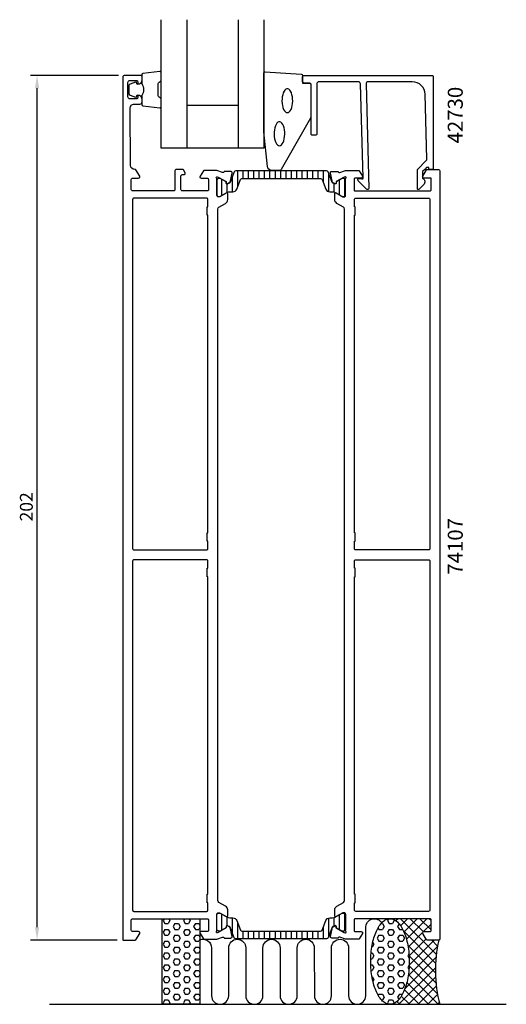
# Model space of a CAD drawing. Extents: x -10 to 104, y -15 to 215.
import ezdxf

# ---------------------------------------------------------------- set-up
doc = ezdxf.new("R2010")
doc.units = 0
doc.header["$LTSCALE"] = 2.5
doc.layers.get('0').update_dxf_attribs({"linetype": 'CONTINUOUS'})
doc.layers.get('DEFPOINTS').update_dxf_attribs({"linetype": 'CONTINUOUS'})
for name, color, linetype in [('SAPA_ANSLUTNING', 6, 'CONTINUOUS'), ('SAPA_ARTIKELNR', 4, 'CONTINUOUS'), ('SAPA_FOGBAND', 2, 'CONTINUOUS'), ('SAPA_GLAS', 4, 'CONTINUOUS'), ('SAPA_ISOLATOR', 4, 'CONTINUOUS'), ('SAPA_MATT', 1, 'CONTINUOUS'), ('SAPA_PROFIL', 7, 'CONTINUOUS')]:
    doc.layers.add(name, color=color, linetype=linetype)
doc.styles.add('ISO', font='isocp3.shx')
doc.dimstyles.get("Standard").update_dxf_attribs({"dimtxt": 2.5, "dimasz": 2.5, "dimexe": 1.25, "dimexo": 0.625, "dimtad": 1, "dimcen": 2.5, "dimazin": 3, "dimtfac": 1, "dimtmove": 0, "dimatfit": 3})

# ---------------------------------------------------------------- blocks, each defined once
blk = doc.blocks.new('*X25')
at = {"color": 0}
for p, q in [((76.64, 5), (76.65, 4.98)), ((78.27, 5), (77.78, 4.51)), ((80.52, 5), (78.87, 3.35)), ((78.88, 5), (87.22, -3.34)), ((82.76, 5), (79.66, 1.89)), ((85.01, 5), (80.23, 0.23)), ((81.13, 5), (84.16, 1.97)), ((83.37, 5), (86, 2.37)), ((85.62, 5), (86, 4.62)), ((86, 3.75), (84.25, 2)), ((79.59, 2.05), (87.04, -5.4)), ((84, 1.75), (80.63, -1.62)), ((84.81, 0.31), (80.86, -3.64)), ((80.55, -1.16), (87, -7.61)), ((87.49, -1.5), (80.64, -8.35)), ((86.74, 0), (80.88, -5.86)), ((86.13, 0), (87.51, -1.39)), ((87.13, -4.1), (79.87, -11.36)), ((80.86, -3.71), (87.12, -9.98)), ((87, -6.48), (78.48, -15)), ((80.88, -5.98), (87.47, -12.57)), ((80.69, -8.03), (87.66, -15)), ((87.03, -8.69), (80.72, -15)), ((80.32, -9.91), (85.41, -15)), ((87.21, -10.76), (82.97, -15)), ((79.03, -13.11), (80.92, -15)), ((79.78, -11.61), (83.17, -15)), ((87.5, -12.72), (85.21, -15)), ((76.43, -15), (76.43, -15)), ((78.01, -14.34), (78.68, -15)), ((87.89, -14.57), (87.46, -15))]:
    blk.add_line(p, q, dxfattribs=at)
blk = doc.blocks.new('*X26')
at = {"color": 0}
for p, q in [((76.04, 4.97), (75.8, 4.57)), ((77.24, 4.82), (77.39, 4.57)), ((73.61, 2.86), (73.82, 2.5)), ((73.82, 2.5), (74.61, 2.5)), ((74.32, 3.88), (74.61, 3.88)), ((74.61, 3.88), (75.01, 3.19)), ((75.01, 3.19), (74.61, 2.5)), ((75.8, 4.57), (76.2, 3.88)), ((76.2, 2.5), (75.8, 1.82)), ((76.2, 3.88), (76.99, 3.88)), ((76.2, 2.5), (76.99, 2.5)), ((77.39, 4.57), (76.99, 3.88)), ((76.99, 2.5), (77.39, 1.82)), ((78.53, 3.8), (78.18, 3.19)), ((78.18, 3.19), (78.58, 2.5)), ((78.58, 2.5), (79.37, 2.5)), ((73.82, 1.13), (73.42, 0.44)), ((73.42, 0.44), (73.82, -0.25)), ((73.82, 1.13), (74.61, 1.13)), ((74.61, 1.13), (75.01, 0.44)), ((75.01, 0.44), (74.61, -0.25)), ((75.8, 1.82), (76.2, 1.13)), ((76.2, 1.13), (76.99, 1.13)), ((77.39, 1.82), (76.99, 1.13)), ((78.58, 1.13), (78.18, 0.44)), ((78.18, 0.44), (78.58, -0.25)), ((78.58, 1.13), (79.37, 1.13)), ((79.37, 1.13), (79.77, 0.44)), ((79.77, 0.44), (79.37, -0.25)), ((72.16, -1.62), (72.23, -1.62)), ((72.63, -0.93), (72.23, -1.62)), ((72.38, -0.5), (72.63, -0.93)), ((73.82, -1.62), (73.42, -2.31)), ((73.82, -0.25), (74.61, -0.25)), ((73.82, -1.62), (74.61, -1.62)), ((74.61, -1.62), (75.01, -2.31)), ((76.2, -0.25), (75.8, -0.93)), ((75.8, -0.93), (76.2, -1.62)), ((76.2, -0.25), (76.99, -0.25)), ((76.2, -1.62), (76.99, -1.62)), ((76.99, -0.25), (77.39, -0.93)), ((77.39, -0.93), (76.99, -1.62)), ((78.58, -1.62), (78.18, -2.31)), ((78.58, -0.25), (79.37, -0.25)), ((78.58, -1.62), (79.37, -1.62)), ((79.37, -1.62), (79.77, -2.31)), ((71.91, -4.37), (72.23, -4.37)), ((71.99, -3), (72.23, -3)), ((72.23, -3), (72.63, -3.68)), ((72.63, -3.68), (72.23, -4.37)), ((73.42, -2.31), (73.82, -3)), ((73.82, -4.37), (73.42, -5.06)), ((73.82, -3), (74.61, -3)), ((73.82, -4.37), (74.61, -4.37)), ((75.01, -2.31), (74.61, -3)), ((74.61, -4.37), (75.01, -5.06)), ((76.2, -3), (75.8, -3.68)), ((75.8, -3.68), (76.2, -4.37)), ((76.2, -3), (76.99, -3)), ((76.2, -4.37), (76.99, -4.37)), ((76.99, -3), (77.39, -3.68)), ((77.39, -3.68), (76.99, -4.37)), ((78.18, -2.31), (78.58, -3)), ((78.58, -4.37), (78.18, -5.06)), ((78.58, -3), (79.37, -3)), ((78.58, -4.37), (79.37, -4.37)), ((79.77, -2.31), (79.37, -3)), ((79.37, -4.37), (79.77, -5.06)), ((80.83, -3.23), (80.57, -3.68)), ((80.57, -3.68), (80.89, -4.24)), ((71.91, -5.75), (72.23, -5.75)), ((72.23, -5.75), (72.63, -6.43)), ((72.63, -6.43), (72.23, -7.12)), ((73.42, -5.06), (73.82, -5.75)), ((73.82, -5.75), (74.61, -5.75)), ((75.01, -5.06), (74.61, -5.75)), ((76.2, -5.75), (75.8, -6.43)), ((75.8, -6.43), (76.2, -7.12)), ((76.2, -5.75), (76.99, -5.75)), ((76.99, -5.75), (77.39, -6.43)), ((77.39, -6.43), (76.99, -7.12)), ((78.18, -5.06), (78.58, -5.75)), ((78.58, -5.75), (79.37, -5.75)), ((79.77, -5.06), (79.37, -5.75)), ((80.88, -5.89), (80.57, -6.43)), ((80.57, -6.43), (80.82, -6.87)), ((72, -7.12), (72.23, -7.12)), ((72.18, -8.49), (72.23, -8.49)), ((72.23, -8.49), (72.63, -9.18)), ((72.63, -9.18), (72.4, -9.58)), ((73.82, -7.12), (73.42, -7.81)), ((73.42, -7.81), (73.82, -8.49)), ((73.82, -7.12), (74.61, -7.12)), ((73.82, -8.49), (74.61, -8.49)), ((74.61, -7.12), (75.01, -7.81)), ((75.01, -7.81), (74.61, -8.49)), ((76.2, -8.49), (75.8, -9.18)), ((75.8, -9.18), (76.2, -9.87)), ((76.2, -7.12), (76.99, -7.12)), ((76.2, -8.49), (76.99, -8.49)), ((76.99, -8.49), (77.39, -9.18)), ((77.39, -9.18), (76.99, -9.87)), ((78.58, -7.12), (78.18, -7.81)), ((78.18, -7.81), (78.58, -8.49)), ((78.58, -7.12), (79.37, -7.12)), ((78.58, -8.49), (79.37, -8.49)), ((79.37, -7.12), (79.77, -7.81)), ((79.77, -7.81), (79.37, -8.49)), ((73.82, -9.87), (73.42, -10.56)), ((73.42, -10.56), (73.82, -11.24)), ((73.82, -9.87), (74.61, -9.87)), ((73.82, -11.24), (74.61, -11.24)), ((74.61, -9.87), (75.01, -10.56)), ((75.01, -10.56), (74.61, -11.24)), ((76.2, -11.24), (75.8, -11.93)), ((76.2, -9.87), (76.99, -9.87)), ((76.2, -11.24), (76.99, -11.24)), ((76.99, -11.24), (77.39, -11.93)), ((78.58, -9.87), (78.18, -10.56)), ((78.18, -10.56), (78.58, -11.24)), ((78.58, -9.87), (79.37, -9.87)), ((78.58, -11.24), (79.37, -11.24)), ((79.37, -9.87), (79.77, -10.56)), ((79.77, -10.56), (79.37, -11.24)), ((73.82, -12.62), (73.65, -12.91)), ((73.82, -12.62), (74.61, -12.62)), ((74.61, -12.62), (75.01, -13.31)), ((75.01, -13.31), (74.61, -13.99)), ((75.8, -11.93), (76.2, -12.62)), ((76.2, -12.62), (76.99, -12.62)), ((77.39, -11.93), (76.99, -12.62)), ((78.58, -12.62), (78.18, -13.31)), ((78.18, -13.31), (78.5, -13.85)), ((78.58, -12.62), (79.32, -12.62)), ((74.44, -13.99), (74.61, -13.99)), ((76.2, -13.99), (75.8, -14.68)), ((75.8, -14.68), (75.96, -14.95)), ((76.2, -13.99), (76.99, -13.99)), ((76.99, -13.99), (77.39, -14.68)), ((77.39, -14.68), (77.33, -14.78))]:
    blk.add_line(p, q, dxfattribs=at)
blk = doc.blocks.new('*X27')
at = {"color": 0}
for p, q in [((23.67, 5), (23.42, 4.57)), ((24.75, 5), (25, 4.57)), ((28.43, 5), (28.18, 4.57)), ((29.52, 5), (29.77, 4.57)), ((23.42, 4.57), (23.81, 3.88)), ((23.81, 2.5), (23.42, 1.82)), ((23.81, 3.88), (24.61, 3.88)), ((23.81, 2.5), (24.61, 2.5)), ((25, 4.57), (24.61, 3.88)), ((24.61, 2.5), (25, 1.82)), ((26.19, 3.88), (25.8, 3.19)), ((25.8, 3.19), (26.19, 2.5)), ((26.19, 3.88), (26.99, 3.88)), ((26.19, 2.5), (26.99, 2.5)), ((26.99, 3.88), (27.38, 3.19)), ((27.38, 3.19), (26.99, 2.5)), ((28.18, 4.57), (28.57, 3.88)), ((28.57, 2.5), (28.18, 1.82)), ((28.57, 3.88), (29.37, 3.88)), ((28.57, 2.5), (29.37, 2.5)), ((29.77, 4.57), (29.37, 3.88)), ((29.37, 2.5), (29.77, 1.82)), ((30.96, 3.88), (30.56, 3.19)), ((30.56, 3.19), (30.96, 2.5)), ((30.96, 3.88), (31.75, 3.88)), ((30.96, 2.5), (31.75, 2.5)), ((31.75, 3.88), (32, 3.45)), ((32, 2.94), (31.75, 2.5)), ((23.42, 1.82), (23.81, 1.13)), ((23.81, 1.13), (24.61, 1.13)), ((25, 1.82), (24.61, 1.13)), ((26.19, 1.13), (25.8, 0.44)), ((25.8, 0.44), (26.19, -0.25)), ((26.19, 1.13), (26.99, 1.13)), ((26.99, 1.13), (27.38, 0.44)), ((27.38, 0.44), (26.99, -0.25)), ((28.18, 1.82), (28.57, 1.13)), ((28.57, 1.13), (29.37, 1.13)), ((29.77, 1.82), (29.37, 1.13)), ((30.96, 1.13), (30.56, 0.44)), ((30.56, 0.44), (30.96, -0.25)), ((30.96, 1.13), (31.75, 1.13)), ((31.75, 1.13), (32, 0.7)), ((32, 0.19), (31.75, -0.25)), ((23.81, -0.25), (23.42, -0.93)), ((23.42, -0.93), (23.81, -1.62)), ((23.81, -0.25), (24.61, -0.25)), ((23.81, -1.62), (24.61, -1.62)), ((24.61, -0.25), (25, -0.93)), ((25, -0.93), (24.61, -1.62)), ((26.19, -1.62), (25.8, -2.31)), ((26.19, -0.25), (26.99, -0.25)), ((26.19, -1.62), (26.99, -1.62)), ((26.99, -1.62), (27.38, -2.31)), ((28.57, -0.25), (28.18, -0.93)), ((28.18, -0.93), (28.57, -1.62)), ((28.57, -0.25), (29.37, -0.25)), ((28.57, -1.62), (29.37, -1.62)), ((29.37, -0.25), (29.77, -0.93)), ((29.77, -0.93), (29.37, -1.62)), ((30.96, -1.62), (30.56, -2.31)), ((30.96, -0.25), (31.75, -0.25)), ((30.96, -1.62), (31.75, -1.62)), ((31.75, -1.62), (32, -2.05)), ((23.81, -3), (23.42, -3.68)), ((23.42, -3.68), (23.81, -4.37)), ((23.81, -3), (24.61, -3)), ((23.81, -4.37), (24.61, -4.37)), ((24.61, -3), (25, -3.68)), ((25, -3.68), (24.61, -4.37)), ((25.8, -2.31), (26.19, -3)), ((26.19, -4.37), (25.8, -5.06)), ((26.19, -3), (26.99, -3)), ((26.19, -4.37), (26.99, -4.37)), ((27.38, -2.31), (26.99, -3)), ((26.99, -4.37), (27.38, -5.06)), ((28.57, -3), (28.18, -3.68)), ((28.18, -3.68), (28.57, -4.37)), ((28.57, -3), (29.37, -3)), ((28.57, -4.37), (29.37, -4.37)), ((29.37, -3), (29.77, -3.68)), ((29.77, -3.68), (29.37, -4.37)), ((30.56, -2.31), (30.96, -3)), ((30.96, -4.37), (30.56, -5.06)), ((30.96, -3), (31.75, -3)), ((30.96, -4.37), (31.75, -4.37)), ((32, -2.56), (31.75, -3)), ((31.75, -4.37), (32, -4.8)), ((23.81, -5.75), (23.42, -6.43)), ((23.42, -6.43), (23.81, -7.12)), ((23.81, -5.75), (24.61, -5.75)), ((24.61, -5.75), (25, -6.43)), ((25, -6.43), (24.61, -7.12)), ((25.8, -5.06), (26.19, -5.75)), ((26.19, -5.75), (26.99, -5.75)), ((27.38, -5.06), (26.99, -5.75)), ((28.57, -5.75), (28.18, -6.43)), ((28.18, -6.43), (28.57, -7.12)), ((28.57, -5.75), (29.37, -5.75)), ((29.37, -5.75), (29.77, -6.43)), ((29.77, -6.43), (29.37, -7.12)), ((30.56, -5.06), (30.96, -5.75)), ((30.96, -5.75), (31.75, -5.75)), ((32, -5.31), (31.75, -5.75)), ((23.81, -8.49), (23.42, -9.18)), ((23.42, -9.18), (23.81, -9.87)), ((23.81, -7.12), (24.61, -7.12)), ((23.81, -8.49), (24.61, -8.49)), ((24.61, -8.49), (25, -9.18)), ((25, -9.18), (24.61, -9.87)), ((26.19, -7.12), (25.8, -7.81)), ((25.8, -7.81), (26.19, -8.49)), ((26.19, -7.12), (26.99, -7.12)), ((26.19, -8.49), (26.99, -8.49)), ((26.99, -7.12), (27.38, -7.81)), ((27.38, -7.81), (26.99, -8.49)), ((28.57, -8.49), (28.18, -9.18)), ((28.18, -9.18), (28.57, -9.87)), ((28.57, -7.12), (29.37, -7.12)), ((28.57, -8.49), (29.37, -8.49)), ((29.37, -8.49), (29.77, -9.18)), ((29.77, -9.18), (29.37, -9.87)), ((30.96, -7.12), (30.56, -7.81)), ((30.56, -7.81), (30.96, -8.49)), ((30.96, -7.12), (31.75, -7.12)), ((30.96, -8.49), (31.75, -8.49)), ((31.75, -7.12), (32, -7.55)), ((32, -8.06), (31.75, -8.49)), ((23.81, -11.24), (23.42, -11.93)), ((23.81, -9.87), (24.61, -9.87)), ((23.81, -11.24), (24.61, -11.24)), ((24.61, -11.24), (25, -11.93)), ((26.19, -9.87), (25.8, -10.56)), ((25.8, -10.56), (26.19, -11.24)), ((26.19, -9.87), (26.99, -9.87)), ((26.19, -11.24), (26.99, -11.24)), ((26.99, -9.87), (27.38, -10.56)), ((27.38, -10.56), (26.99, -11.24)), ((28.57, -11.24), (28.18, -11.93)), ((28.57, -9.87), (29.37, -9.87)), ((28.57, -11.24), (29.37, -11.24)), ((29.37, -11.24), (29.77, -11.93)), ((30.96, -9.87), (30.56, -10.56)), ((30.56, -10.56), (30.96, -11.24)), ((30.96, -9.87), (31.75, -9.87)), ((30.96, -11.24), (31.75, -11.24)), ((31.75, -9.87), (32, -10.3)), ((32, -10.81), (31.75, -11.24)), ((23.42, -11.93), (23.81, -12.62)), ((23.81, -12.62), (24.61, -12.62)), ((25, -11.93), (24.61, -12.62)), ((26.19, -12.62), (25.8, -13.31)), ((25.8, -13.31), (26.19, -13.99)), ((26.19, -12.62), (26.99, -12.62)), ((26.99, -12.62), (27.38, -13.31)), ((27.38, -13.31), (26.99, -13.99)), ((28.18, -11.93), (28.57, -12.62)), ((28.57, -12.62), (29.37, -12.62)), ((29.77, -11.93), (29.37, -12.62)), ((30.96, -12.62), (30.56, -13.31)), ((30.56, -13.31), (30.96, -13.99)), ((30.96, -12.62), (31.75, -12.62)), ((31.75, -12.62), (32, -13.05)), ((32, -13.56), (31.75, -13.99)), ((23.81, -13.99), (23.42, -14.68)), ((23.42, -14.68), (23.6, -15)), ((23.81, -13.99), (24.61, -13.99)), ((24.61, -13.99), (25, -14.68)), ((25, -14.68), (24.82, -15)), ((26.19, -13.99), (26.99, -13.99)), ((28.57, -13.99), (28.18, -14.68)), ((28.18, -14.68), (28.36, -15)), ((28.57, -13.99), (29.37, -13.99)), ((29.37, -13.99), (29.77, -14.68)), ((29.77, -14.68), (29.58, -15)), ((30.96, -13.99), (31.75, -13.99))]:
    blk.add_line(p, q, dxfattribs=at)
blk = doc.blocks.new('*X62')
at = {"color": 0}
for p, q in [((37.05, 6.14), (37.05, 2.27)), ((38.3, 5.42), (38.3, 3.36)), ((39.55, 5.2), (39.55, 1.79)), ((62.05, 5.16), (62.05, 0.74)), ((63.3, 5.24), (63.3, 3.21)), ((64.55, 5.9), (64.55, 2.5)), ((65.8, 6.25), (65.8, 2.15)), ((40.8, 4.1), (40.8, 0.3)), ((60.8, 3.04), (60.8, 0.3)), ((42.05, 2.1), (42.05, 0.3)), ((43.3, 2.1), (43.3, 0.3)), ((44.55, 2.1), (44.55, 0.3)), ((45.8, 2.1), (45.8, 0.3)), ((47.05, 2.1), (47.05, 0.3)), ((48.3, 2.1), (48.3, 0.3)), ((49.55, 2.1), (49.55, 0.3)), ((50.8, 2.1), (50.8, 0.3)), ((52.05, 2.1), (52.05, 0.3)), ((53.3, 2.1), (53.3, 0.3)), ((54.55, 2.1), (54.55, 0.3)), ((55.8, 2.1), (55.8, 0.3)), ((57.05, 2.1), (57.05, 0.3)), ((58.3, 2.1), (58.3, 0.3)), ((59.55, 2.1), (59.55, 0.3))]:
    blk.add_line(p, q, dxfattribs=at)
blk = doc.blocks.new('*X63')
at = {"color": 0}
for p, q in [((40.8, 179.7), (40.8, 175.9)), ((42.05, 179.7), (42.05, 177.9)), ((43.3, 179.7), (43.3, 177.9)), ((44.55, 179.7), (44.55, 177.9)), ((45.8, 179.7), (45.8, 177.9)), ((47.05, 179.7), (47.05, 177.9)), ((48.3, 179.7), (48.3, 177.9)), ((49.55, 179.7), (49.55, 177.9)), ((50.8, 179.7), (50.8, 177.9)), ((52.05, 179.7), (52.05, 177.9)), ((53.3, 179.7), (53.3, 177.9)), ((54.55, 179.7), (54.55, 177.9)), ((55.8, 179.7), (55.8, 177.9)), ((57.05, 179.7), (57.05, 177.9)), ((58.3, 179.7), (58.3, 177.9)), ((59.55, 179.7), (59.55, 177.9)), ((60.8, 179.7), (60.8, 176.96)), ((37.05, 177.73), (37.05, 173.86)), ((39.55, 178.21), (39.55, 174.8)), ((62.05, 179.26), (62.05, 174.84)), ((64.55, 177.5), (64.55, 174.1)), ((65.8, 177.85), (65.8, 173.75)), ((38.3, 176.64), (38.3, 174.58)), ((63.3, 176.79), (63.3, 174.76))]:
    blk.add_line(p, q, dxfattribs=at)
blk = doc.blocks.new('*U64')
at = {"layer": 'SAPA_MATT', "color": 2, "style": 'ISO'}
blk.add_text('202', height=3, rotation=90, dxfattribs=at).set_placement((-7, 97.8))
blk = doc.blocks.new('*D24')
at = {"layer": 'DEFPOINTS', "color": 0}
for p in [(-6, 202), (14.5, 202), (14.2, 0)]:
    blk.add_point(p, dxfattribs=at)
at = {"layer": 'SAPA_MATT'}
for p, q in [((13, 202), (-7.5, 202)), ((-6, 3), (-6, 199)), ((12.7, 0), (-7.5, 0))]:
    blk.add_line(p, q, dxfattribs=at)
for points in [[(-6.5, 199), (-5.5, 199), (-6, 202)], [(-6.5, 3), (-5.5, 3), (-6, 0)]]:
    blk.add_solid(points, dxfattribs=at)
blk.add_blockref('*U64', (0, 0))

msp = doc.modelspace()

# ---------------------------------------------------------------- linework, layer by layer
at = {"layer": 'SAPA_ANSLUTNING'}
msp.add_line((-3.089, -15), (103.549, -15), dxfattribs=at)
msp.add_lwpolyline([(32, 5), (32, -15), (23.243, -15), (23.243, 5)], close=True, dxfattribs=at)
msp.add_lwpolyline([(32, 0.062, -0.5283966), (34.73, -1.8), (34.732, -13, 0.9999989), (38.732, -13), (38.732, -1.811, -1), (42.732, -1.811), (42.732, -13, 1), (46.732, -13), (46.732, -1.8, -1), (50.732, -1.8), (50.733, -13, 0.9999989), (54.733, -13), (54.732, -1.8, -1), (58.732, -1.8), (58.733, -12.989, 0.9999975), (62.733, -12.989), (62.732, -1.8, -1), (66.732, -1.8), (66.732, -12.991, 0.9999989), (70.732, -12.991), (70.732, 3, -0.7675134), (74.464, 3.999)], format="xyb", dxfattribs=at)
msp.add_polyline3d([(76.394, 5, 0), (76.615, 4.988, 0), (76.835, 4.952, 0), (77.054, 4.892, 0), (77.272, 4.808, 0), (77.487, 4.701, 0), (77.7, 4.57, 0), (77.91, 4.416, 0), (78.116, 4.24, 0), (78.318, 4.041, 0), (78.516, 3.82, 0), (78.708, 3.578, 0), (78.895, 3.316, 0), (79.075, 3.033, 0), (79.25, 2.731, 0), (79.417, 2.411, 0), (79.577, 2.073, 0), (79.73, 1.717, 0), (79.874, 1.346, 0), (80.01, 0.959, 0), (80.138, 0.558, 0), (80.256, 0.143, 0), (80.365, -0.284, 0), (80.465, -0.722, 0), (80.554, -1.171, 0), (80.634, -1.629, 0), (80.704, -2.095, 0), (80.763, -2.568, 0), (80.811, -3.047, 0), (80.849, -3.531, 0), (80.876, -4.018, 0), (80.893, -4.507, 0), (80.899, -4.998, 0), (80.894, -5.488, 0), (80.877, -5.978, 0), (80.851, -6.465, 0), (80.813, -6.949, 0), (80.765, -7.428, 0), (80.706, -7.901, 0), (80.637, -8.367, 0), (80.558, -8.825, 0), (80.469, -9.274, 0), (80.37, -9.712, 0), (80.261, -10.139, 0), (80.143, -10.554, 0), (80.016, -10.955, 0), (79.88, -11.342, 0), (79.736, -11.714, 0), (79.584, -12.069, 0), (79.424, -12.408, 0), (79.257, -12.729, 0), (79.083, -13.031, 0), (78.903, -13.313, 0), (78.716, -13.576, 0), (78.524, -13.818, 0), (78.327, -14.039, 0), (78.125, -14.238, 0), (77.919, -14.415, 0), (77.71, -14.569, 0), (77.497, -14.7, 0), (77.281, -14.807, 0), (77.064, -14.891, 0), (76.845, -14.952, 0), (76.624, -14.988, 0), (76.403, -15, 0), (76.183, -14.988, 0), (75.962, -14.952, 0), (75.743, -14.892, 0), (75.525, -14.808, 0), (75.31, -14.701, 0), (75.097, -14.57, 0), (74.887, -14.416, 0), (74.681, -14.24, 0), (74.479, -14.041, 0), (74.282, -13.82, 0), (74.089, -13.578, 0), (73.903, -13.316, 0), (73.722, -13.033, 0), (73.548, -12.732, 0), (73.38, -12.411, 0), (73.22, -12.073, 0), (73.068, -11.717, 0), (72.923, -11.346, 0), (72.787, -10.959, 0), (72.66, -10.557, 0), (72.541, -10.143, 0), (72.432, -9.716, 0), (72.333, -9.278, 0), (72.243, -8.829, 0), (72.163, -8.371, 0), (72.094, -7.905, 0), (72.035, -7.432, 0), (71.986, -6.953, 0), (71.948, -6.469, 0), (71.921, -5.982, 0), (71.904, -5.493, 0), (71.899, -5.002, 0), (71.904, -4.512, 0), (71.92, -4.022, 0), (71.947, -3.535, 0), (71.984, -3.051, 0), (72.032, -2.572, 0), (72.091, -2.099, 0), (72.16, -1.633, 0), (72.239, -1.175, 0), (72.329, -0.726, 0), (72.428, -0.288, 0), (72.536, 0.139, 0), (72.654, 0.554, 0), (72.781, 0.955, 0), (72.917, 1.342, 0), (73.061, 1.714, 0), (73.213, 2.07, 0), (73.373, 2.408, 0), (73.54, 2.729, 0), (73.714, 3.031, 0), (73.894, 3.313, 0), (74.081, 3.576, 0), (74.273, 3.818, 0), (74.47, 4.039, 0), (74.672, 4.238, 0), (74.878, 4.415, 0), (75.088, 4.569, 0), (75.3, 4.7, 0), (75.516, 4.807, 0), (75.734, 4.891, 0), (75.953, 4.952, 0), (76.173, 4.988, 0), (76.394, 5, 0)], dxfattribs=at)
msp.add_arc((118.536, -7.092), 31.544, 167.00805, 194.51974, dxfattribs=at)
at = {"layer": 'SAPA_FOGBAND'}
for points in [[(18.45, 200.056, -0.2857143), (18.45, 197.256), (18.45, 195.183, 0.38826), (18.723, 194.884), (22.623, 194.418, 0.4406523), (22.95, 194.716), (22.95, 196.426, 0.3394543), (22.728, 196.716), (22.51, 196.918, -0.3394543), (22.288, 197.208), (22.288, 200.105, -0.3394543), (22.51, 200.394), (22.728, 200.597, 0.3394543), (22.95, 200.887), (22.95, 202.596, 0.4406523), (22.623, 202.895), (18.723, 202.429, 0.38826), (18.45, 202.13), (18.45, 200.068)], [(18.45, 200.068), (17.359, 199.876), (17.243, 200.307, 0.4430159), (16.98, 200.443), (15.709, 199.966, 0.3125359), (15.45, 199.591), (15.45, 197.721, 0.3125359), (15.709, 197.347), (16.98, 196.87, 0.4430159), (17.243, 197.005), (17.359, 197.437), (18.432, 197.248)]]:
    msp.add_lwpolyline(points, format="xyb", dxfattribs=at)
msp.add_lwpolyline([(46.95, 188.82), (46.95, 202.5, -0.4279663), (47.264, 202.8), (55.664, 202.313, -0.4005932), (55.95, 202.014), (55.95, 200.2), (57.65, 200.2, -0.4142136), (57.95, 199.9), (57.95, 192.481, -0.1379344), (57.803, 191.96), (50.996, 180.039, -0.2613473), (50.569, 179.8), (48.775, 179.8, -0.3915188), (47.778, 180.722), (46.952, 188.781, -0.0195279)], format="xyb", close=True, dxfattribs=at)
at = {"layer": 'SAPA_FOGBAND', "flags": 128}
for points in [[(52.43, 193.286), (52.666, 193.337), (52.894, 193.487), (53.105, 193.73), (53.292, 194.059), (53.448, 194.46), (53.567, 194.92), (53.644, 195.422), (53.678, 195.948), (53.667, 196.479), (53.611, 196.996), (53.512, 197.479), (53.374, 197.912), (53.202, 198.279), (53.002, 198.566), (52.782, 198.763), (52.548, 198.864), (52.311, 198.864), (52.077, 198.763), (51.857, 198.566), (51.657, 198.279), (51.485, 197.912), (51.347, 197.479), (51.248, 196.996), (51.192, 196.479), (51.181, 195.948), (51.215, 195.422), (51.293, 194.92), (51.411, 194.46), (51.567, 194.059), (51.754, 193.73), (51.965, 193.487), (52.193, 193.337)], [(50.585, 185.562), (50.821, 185.612), (51.049, 185.762), (51.261, 186.005), (51.447, 186.334), (51.603, 186.735), (51.722, 187.196), (51.8, 187.698), (51.833, 188.224), (51.822, 188.755), (51.766, 189.271), (51.667, 189.754), (51.53, 190.187), (51.358, 190.554), (51.158, 190.841), (50.937, 191.039), (50.704, 191.139), (50.466, 191.139), (50.233, 191.039), (50.012, 190.841), (49.812, 190.554), (49.64, 190.187), (49.502, 189.754), (49.404, 189.271), (49.348, 188.755), (49.336, 188.224), (49.37, 187.698), (49.448, 187.196), (49.567, 186.735), (49.722, 186.334), (49.909, 186.005), (50.12, 185.762), (50.348, 185.612)]]:
    msp.add_lwpolyline(points, close=True, dxfattribs=at)
at = {"layer": 'SAPA_GLAS'}
for p, q in [((28.95, 215), (28.95, 185)), ((40.95, 215), (40.95, 185)), ((28.95, 195), (40.95, 195))]:
    msp.add_line(p, q, dxfattribs=at)
msp.add_lwpolyline([(46.95, 215), (46.95, 185), (22.95, 185), (22.95, 215)], dxfattribs=at)
at = {"layer": 'SAPA_PROFIL'}
msp.add_line((23.243, 5), (23.243, 5), dxfattribs=at)
for points in [[(38.162, 177.164), (38.151, 176.842, 0.5773503), (38.445, 176.659), (38.73, 176.812, 0.2216947), (39.136, 177.352), (39.517, 179.166, 0.4757248), (39.216, 179.537), (37.712, 179.537), (37.697, 179.489, -0.4142136), (37.323, 179.289), (36, 179.8), (33.008, 179.8, 0.2596812), (32.837, 179.705), (32.045, 178.458, 0.5877033), (32.3, 178), (33.7, 178, -0.4142136), (34, 177.7), (34, 175.3, -0.4683749), (33.734, 175), (27.9, 175, -0.4142136), (27.6, 175.3), (27.6, 178.5, -0.4142136), (27.9, 178.8), (28.3, 178.8, 0.5877033), (28.555, 179.258), (28.154, 179.905, 0.2596812), (27.984, 180), (26.5, 180, 0.4142136), (26.2, 179.7), (26.2, 175.3, -0.4142136), (25.9, 175), (16.3, 175, -0.4142136), (16, 175.3), (16, 177.7, -0.4142136), (16.3, 178), (17.7, 178, 0.5877033), (17.955, 178.458), (17.059, 179.905, 0.2596812), (16.889, 180), (16.79, 180, -0.4023941), (15.791, 180.959), (15.702, 194.293, -0.4161801), (16.702, 195.3), (18, 195.3, 0.4142136), (18.5, 195.8), (18.5, 196.368, 0.2896899), (17.929, 197.271, 0.5507604), (17.5, 197), (17.5, 196.8, -0.4142136), (17.2, 196.5), (15.7, 196.5, -0.4142136), (15.2, 197), (15.2, 200.3, -0.4142136), (15.7, 200.8), (17.2, 200.8, -0.4142136), (17.5, 200.5), (17.5, 200.3, 0.5507604), (17.929, 200.029, 0.2896899), (18.5, 200.932), (18.5, 201.7, 0.4142136), (18.2, 202), (14.5, 202, 0.4142252), (14, 201.5), (14, 0.2, 0.4142136), (14.2, 0), (16.889, 0, 0.2596812), (17.059, 0.095), (17.955, 1.542, 0.5877033), (17.7, 2), (16.3, 2, -0.4142136), (16, 2.3), (16, 4.7, -0.4142136), (16.3, 5), (33.734, 5, -0.4683749), (34, 4.7), (34, 2.3, -0.4683749), (33.734, 2), (32.3, 2, 0.5877033), (32.045, 1.542), (32.837, 0.295, 0.2596812), (33.008, 0.2), (36, 0.2), (37.323, 0.711, -0.4142136), (37.697, 0.511), (37.712, 0.463), (39.216, 0.463, 0.4757248), (39.517, 0.834), (39.136, 2.648, 0.2216947), (38.73, 3.188), (38.445, 3.341, 0.5773503), (38.151, 3.158), (38.162, 2.836), (36.276, 1.751), (36.085, 1.693, -0.7625859), (35.9, 2.024, 0.2134218), (36, 2.247), (36, 6.1, -0.4142136), (36.3, 6.4), (36.6, 6.4), (38.2, 5.476, 0.5773503), (38.5, 5.649), (38.5, 7.035, 0.2679492), (38, 7.901), (36.45, 8.796, -0.2679492), (36.2, 9.229), (36.2, 170.771, -0.2679492), (36.45, 171.204), (38, 172.099, 0.2679492), (38.5, 172.965), (38.5, 174.351, 0.5773503), (38.2, 174.524), (36.6, 173.6), (36.3, 173.6, -0.4142136), (36, 173.9), (36, 177.753, 0.2134218), (35.9, 177.976, -0.7625859), (36.085, 178.307), (36.276, 178.249)], [(70.803, 200), (71.459, 175.6, -0.6681786), (70.946, 175.388), (68.946, 177.388, -0.7332303), (69.211, 177.895), (69.806, 177.79, 0.4663077), (70.159, 178.086), (69.503, 200, 0.4142136), (69.003, 200.5), (59.8, 200.5, 0.4142136), (59.3, 200), (59.3, 188.3, -0.4142136), (59, 188), (58.3, 188, -0.4142136), (58, 188.3), (58, 199.7, 0.4142136), (57.5, 200.2), (56.3, 200.2, -0.4142136), (56, 200.5), (56, 201.7, -0.4142136), (56.3, 202), (86.2, 202, -0.4142136), (86.5, 201.7), (86.5, 180.205, -0.4209196), (86.3, 180), (85.5, 180), (85.5, 180.3, 0.4142136), (85.3, 180.5), (85.083, 180.5, 0.1988669), (84.941, 180.441), (84.5, 180), (84.003, 179.503), (84.003, 178, -0.4956074), (84.217, 176.423), (83.155, 175.36, -0.6681786), (82.803, 175.506), (82.803, 180), (84.88, 182.077, 0.2061235), (85.026, 182.445), (84.607, 197.583, 0.4061212), (81.608, 200.5), (71.303, 200.5, 0.4142136)], [(64, 7.901), (65.55, 8.796, 0.2679492), (65.8, 9.229), (65.8, 170.771, 0.2679492), (65.55, 171.204), (64, 172.099, -0.2679492), (63.5, 172.965), (63.5, 174.351, -0.5773503), (63.8, 174.524), (65.4, 173.6), (65.7, 173.6, 0.4142136), (66, 173.9), (66, 177.753, -0.2134218), (66.1, 177.976, 0.7625859), (65.915, 178.307), (65.724, 178.249), (63.838, 177.164), (63.849, 176.842, -0.5773503), (63.555, 176.659), (63.27, 176.812, -0.2216947), (62.864, 177.352), (62.483, 179.166, -0.4757248), (62.784, 179.537), (64.288, 179.537), (64.303, 179.489, 0.4142136), (64.677, 179.289), (66, 179.8), (69.012, 179.8, -0.2596812), (69.183, 179.705), (69.955, 178.458, -0.5877033), (69.7, 178), (68.266, 178, 0.4683749), (68, 177.7), (68, 175.3, 0.4500136), (68.25, 175), (85.7, 175, 0.4142136), (86, 175.3), (86, 178), (84.3, 178, -0.5877033), (84.045, 178.458), (84.941, 179.905, -0.2596812), (85.111, 180), (87.7, 180, -0.4142136), (88, 179.7), (88, 0.2, -0.4142136), (87.8, 0), (85.111, 0, -0.2596812), (84.941, 0.095), (84.045, 1.542, -0.5877033), (84.3, 2), (85.7, 2, 0.4142136), (86, 2.3), (86, 4.7, 0.4142136), (85.7, 5), (68.266, 5, 0.4683749), (68, 4.7), (68, 2.3, 0.4683749), (68.266, 2), (69.7, 2, -0.5877033), (69.955, 1.542), (69.183, 0.295, -0.2596812), (69.012, 0.2), (66, 0.2), (64.677, 0.711, 0.4142136), (64.303, 0.511), (64.288, 0.463), (62.784, 0.463, -0.4757248), (62.483, 0.834), (62.864, 2.648, -0.2216947), (63.27, 3.188), (63.555, 3.341, -0.5773503), (63.849, 3.158), (63.838, 2.836), (65.724, 1.751), (65.915, 1.693, 0.7625859), (66.1, 2.024, -0.2134218), (66, 2.247), (66, 6.1, 0.4142136), (65.7, 6.4), (65.4, 6.4), (63.8, 5.476, -0.5773503), (63.5, 5.649), (63.5, 7.035, -0.2679492)], [(33.9, 169.3), (33.7, 169.3), (33.7, 171.3), (33.9, 171.3), (33.9, 173, 0.4142136), (33.6, 173.3), (16.6, 173.3, 0.4142136), (16.3, 173), (16.3, 91.45, 0.4142136), (16.6, 91.15), (33.6, 91.15, 0.4142136), (33.9, 91.45), (33.9, 93.15), (33.7, 93.15), (33.7, 95.15), (33.9, 95.15)], [(68.3, 169.3), (68.3, 171.3), (68.1, 171.3), (68.1, 173, -0.4142136), (68.4, 173.3), (85.4, 173.3, -0.4142136), (85.7, 173), (85.7, 91.45, -0.4142136), (85.4, 91.15), (68.4, 91.15, -0.4142426), (68.1, 91.45), (68.1, 93.15), (68.3, 93.15), (68.3, 95.15), (68.1, 95.15), (68.1, 169.3)], [(33.9, 10.7), (33.9, 84.85), (33.7, 84.85), (33.7, 86.85), (33.9, 86.85), (33.9, 88.55, 0.4142136), (33.6, 88.85), (16.6, 88.85, 0.4142136), (16.3, 88.55), (16.3, 7, 0.4142136), (16.6, 6.7), (33.6, 6.7, 0.4142136), (33.9, 7), (33.9, 8.7), (33.7, 8.7), (33.7, 10.7)], [(68.1, 84.85), (68.3, 84.85), (68.3, 86.85), (68.1, 86.85), (68.1, 88.55, -0.4142136), (68.4, 88.85), (85.4, 88.85, -0.4142136), (85.7, 88.55), (85.7, 7, -0.4142136), (85.4, 6.7), (68.4, 6.7, -0.4142136), (68.1, 7), (68.1, 8.7), (68.3, 8.7), (68.3, 10.7), (68.1, 10.7)]]:
    msp.add_lwpolyline(points, format="xyb", close=True, dxfattribs=at)
at = {"layer": 'SAPA_PROFIL', "color": 4}
for points in [[(40.397, 179.698, 0.3095428), (40.024, 179.443), (39.066, 176.974, -0.3951189), (38.696, 176.796), (38.456, 176.657, -0.5773503), (38.141, 176.839), (38.141, 177.106), (36.76, 177.898), (36.4, 177.898, 0.4142136), (36, 177.498), (36, 174.098, 0.4142136), (36.4, 173.698), (36.76, 173.698), (38.401, 174.639, -0.1309058), (38.998, 174.798), (39.683, 174.798, 0.3095428), (40.615, 175.437), (41.471, 177.643, -0.3095428), (41.844, 177.898), (60.156, 177.898, -0.3095428), (60.529, 177.643), (61.385, 175.437, 0.3095428), (62.317, 174.798), (63.002, 174.798, -0.1309058), (63.599, 174.639), (65.24, 173.698), (65.6, 173.698, 0.4142136), (66, 174.098), (66, 177.498, 0.4142136), (65.6, 177.898), (65.24, 177.898), (63.859, 177.106), (63.859, 176.839, -0.5773503), (63.544, 176.657), (63.304, 176.796, -0.3951189), (62.934, 176.974), (61.976, 179.443, 0.3095428), (61.603, 179.698)], [(41.844, 2.101), (60.156, 2.101, 0.3095428), (60.529, 2.357), (61.385, 4.563, -0.3095428), (62.317, 5.201), (63.002, 5.201, 0.1309058), (63.599, 5.36), (65.24, 6.301), (65.6, 6.301, -0.4142136), (66, 5.901), (66, 2.501, -0.4142136), (65.6, 2.101), (65.24, 2.101), (63.859, 2.893), (63.859, 3.161, 0.5773503), (63.544, 3.342), (63.304, 3.204, 0.3951189), (62.934, 3.026), (61.976, 0.557, -0.3095428), (61.603, 0.301), (40.397, 0.301, -0.3095428), (40.024, 0.557), (39.066, 3.026, 0.3951189), (38.696, 3.204), (38.456, 3.342, 0.5773503), (38.141, 3.161), (38.141, 2.893), (36.76, 2.101), (36.4, 2.101, -0.4142136), (36, 2.501), (36, 5.901, -0.4142136), (36.4, 6.301), (36.76, 6.301), (38.401, 5.36, 0.1309058), (38.998, 5.201), (39.683, 5.201, -0.3095428), (40.615, 4.563), (41.471, 2.357, 0.3095428)]]:
    msp.add_lwpolyline(points, format="xyb", close=True, dxfattribs=at)

# ---------------------------------------------------------------- block references
at = {"layer": 'SAPA_ANSLUTNING', "linetype": 'CONTINUOUS'}
for name in ['*X27', '*X26', '*X25']:
    msp.add_blockref(name, (0, 0), dxfattribs=at)
at = {"layer": 'SAPA_ISOLATOR', "linetype": 'CONTINUOUS'}
for name in ['*X63', '*X62']:
    msp.add_blockref(name, (0, 0), dxfattribs=at)

# ---------------------------------------------------------------- texts
at = {"layer": 'SAPA_ARTIKELNR', "style": 'ISO'}
for s, p in [('42730', (93.39, 186.08)), ('74107', (93.39, 85.347))]:
    msp.add_text(s, height=3.5, rotation=90, dxfattribs=at).set_placement(p)

# ---------------------------------------------------------------- dimensions: what is measured, and where the dimension line sits
at = {"layer": 'SAPA_MATT'}
dim = msp.add_linear_dim(base=(-6, 202), p1=(14.2, 0), p2=(14.5, 202), angle=270, dimstyle='Standard', override={"dimscale": 1}, dxfattribs=at)
dim.commit()
dim.dimension.update_dxf_attribs({"geometry": '*D24', "text_midpoint": (-8.5, 101)})

doc.saveas('drawing.dxf')
